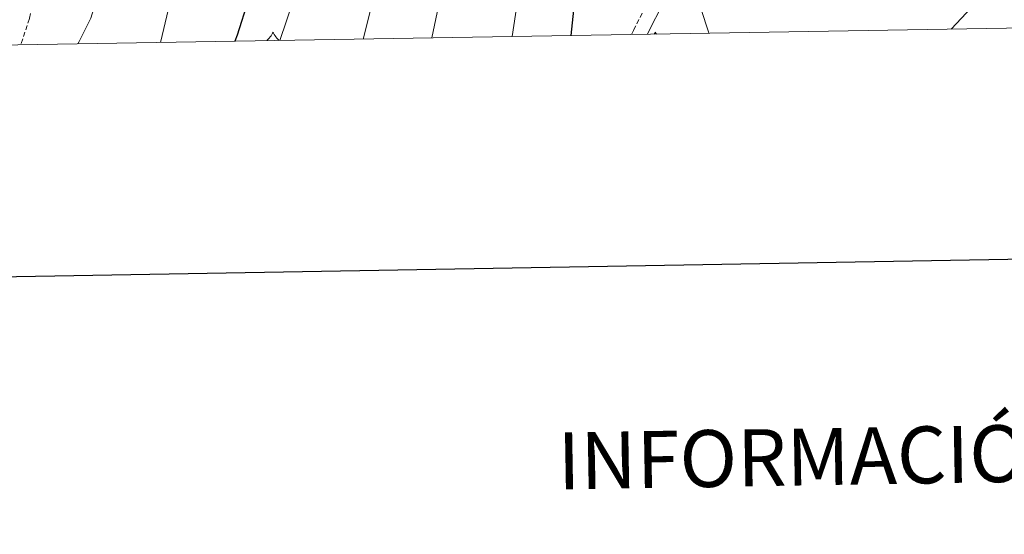
# Model space of a CAD drawing. Units: metres. Extents: x 613697 to 618201, y 4710462 to 4713506.
# Drawn here: x 617637 to 617844, y 4710818 to 4710926 of the extents above; entities that cross this region are included whole.
import ezdxf
from ezdxf.enums import TextEntityAlignment as Align

# ---------------------------------------------------------------- set-up
doc = ezdxf.new("R2010")
doc.units = ezdxf.units.M
doc.header["$MEASUREMENT"] = 0
doc.linetypes.add('TRAZOSX2', pattern=[1.5, 1, -0.5])
for name, color, linetype, lineweight in [('Level 21', 19, 'Continuous', 0), ('Level 36', 19, 'Continuous', 40), ('Level 4', 36, 'Continuous', 30), ('Level 5', 36, 'Continuous', 0), ('Level 61', 19, 'Continuous', 0), ('Level 63', 7, 'Continuous', 0)]:
    doc.layers.add(name, color=color, linetype=linetype, lineweight=lineweight)
doc.styles.add('Arial', font='ARIAL.TTF', dxfattribs={"height": 0.2})

msp = doc.modelspace()

# ---------------------------------------------------------------- linework, layer by layer
at = {"layer": 'Level 21', "color": 19, "linetype": 'Continuous', "lineweight": 0}
msp.add_polyline3d([(617768.7, 4710922.95, 728.24), (617772.25, 4710929.91, 728.93), (617785.98, 4710950.64, 730.82), (617797.44, 4710970.65, 732.98), (617808.11, 4710990.5, 735.63), (617822.75, 4711012.69, 738.78), (617826.12, 4711015.82, 739.16), (617835.65, 4711023.56, 740.18), (617839.2, 4711027.07, 740.47), (617842.42, 4711030.9, 740.77), (617849.11, 4711041.01, 741.56), (617854.93, 4711051.08, 742.22), (617860.14, 4711060.08, 742.82), (617864.76, 4711067.49, 743.08), (617867.74, 4711071.22, 743.21), (617873.64, 4711077.14, 743.43), (617877.94, 4711082.62, 743.78), (617884.17, 4711093.48, 744.13), (617890.09, 4711102.29, 744.38), (617895.53, 4711113.44, 745.43), (617904.57, 4711130.33, 747.61), (617910.95, 4711140.2, 749.05)], dxfattribs=at)
at = {"layer": 'Level 21', "color": 19, "linetype": 'TRAZOSX2', "lineweight": 0}
for points in [[(617886.17, 4711100.67, 744.3), (617882.17, 4711094.72, 744.13), (617875.99, 4711083.93, 743.78), (617871.88, 4711078.7, 743.43), (617865.98, 4711072.79, 743.21), (617862.86, 4711068.87, 743.08), (617860.71, 4711065.6, 742.99), (617852.23, 4711051.04, 742.1), (617847.12, 4711042.25, 741.56), (617840.58, 4711032.37, 740.77), (617832.23, 4711023.67, 740), (617824.59, 4711017.6, 739.16), (617821.16, 4711014.4, 738.78), (617808.29, 4710996.25, 736.21), (617794.83, 4710972.12, 732.98), (617783.42, 4710952.22, 730.82), (617769.66, 4710931.42, 728.93), (617765.76, 4710923.78, 728.19), (617765.35, 4710922.89, 728.1)], [(617680.11, 4711031.19, 680.72), (617676.24, 4711025.22, 680.99), (617659.04, 4710999.93, 681.42), (617650.54, 4710984.78, 682.34), (617646.14, 4710977.91, 682.52), (617645.08, 4710975.37, 682.58), (617643.8, 4710969.91, 682.72), (617642.31, 4710960.05, 683.42), (617641.9, 4710946.87, 683.79), (617640.88, 4710936.09, 684.64), (617638.56, 4710926.27, 685.48), (617636.75, 4710920.74, 685.96)]]:
    msp.add_polyline3d(points, dxfattribs=at)
at = {"layer": 'Level 36', "color": 92, "linetype": 'Continuous', "lineweight": 0}
for points in [[(617689.87, 4710923.43), (617689.76, 4710923.21), (617689.61, 4710922.93), (617689.44, 4710922.67), (617689.26, 4710922.41), (617689.06, 4710922.16), (617688.86, 4710921.92), (617688.64, 4710921.7), (617688.54, 4710921.61)], [(617689.87, 4710923.43), (617689.98, 4710923.21), (617690.14, 4710922.93), (617690.31, 4710922.67), (617690.49, 4710922.41), (617690.68, 4710922.16), (617690.89, 4710921.92), (617691.11, 4710921.7), (617691.16, 4710921.65)], [(617770.38, 4710923.43), (617770.27, 4710923.21), (617770.14, 4710922.97)], [(617770.38, 4710923.43), (617770.49, 4710923.21), (617770.62, 4710922.98)]]:
    msp.add_lwpolyline(points, dxfattribs=at)
at = {"layer": 'Level 4', "color": 36, "linetype": 'Continuous', "lineweight": 30}
for points in [[(617752.85, 4711142.99, 700), (617753.59, 4711137.34, 700), (617755.77, 4711126, 700), (617756.31, 4711121.03, 700), (617756.11, 4711115.71, 700), (617752.9, 4711104.31, 700), (617748.69, 4711093.71, 700), (617742.15, 4711073.66, 700), (617740.88, 4711070.53, 700), (617735.24, 4711060.14, 700), (617730.32, 4711050.12, 700), (617729.75, 4711049.08, 700), (617724, 4711038.79, 700), (617714.62, 4711019.17, 700), (617712.48, 4711013.2, 700), (617698.95, 4710984.81, 700), (617694.76, 4710975.03, 700), (617692.68, 4710969.22, 700), (617689.76, 4710958.5, 700), (617684.65, 4710930.11, 700), (617682.33, 4710922.75, 700)], [(617813.65, 4711141.61, 725), (617812.57, 4711125.32, 725), (617811.99, 4711102.58, 725), (617807.61, 4711075.4, 725), (617804.92, 4711065.27, 725), (617803.03, 4711060.4, 725), (617799.94, 4711053.97, 725), (617797.9, 4711050.17, 725), (617791.76, 4711038.74, 725), (617780.65, 4711025.2, 725), (617763.78, 4710983.55, 725), (617759.71, 4710969.09, 725), (617757.33, 4710957.72, 725), (617754.61, 4710942.07, 725), (617752.56, 4710922.68, 725)], [(617682.33, 4710922.75, 700), (617681.85, 4710921.5, 700)]]:
    msp.add_polyline3d(points, dxfattribs=at)
at = {"layer": 'Level 5', "color": 36, "linetype": 'Continuous', "lineweight": 0}
for points in [[(617832.7, 4710924.02, 730), (617842.27, 4710934.31, 730), (617848.34, 4710941.83, 730), (617869.14, 4710969.99, 730), (617899.2, 4711005.49, 730), (617910.38, 4711023.91, 730), (617921.68, 4711046.3, 730), (617924.29, 4711052.19, 730), (617931.12, 4711067.57, 730), (617938.65, 4711082.95, 730), (617941.5, 4711087.59, 730), (617951.36, 4711100.99, 730), (617960.54, 4711114.9, 730), (617963.5, 4711118.95, 730), (617967.03, 4711122.49, 730), (617972.13, 4711126.31, 730), (617981.88, 4711132.12, 730), (618003.28, 4711141.33, 730), (618021.24, 4711153.71, 730), (618026.3, 4711156.48, 730), (618031.49, 4711158.88, 730), (618031.5, 4711158.88, 730)], [(617786.5, 4711143.89, 715), (617789.19, 4711133.83, 715), (617790.21, 4711128.64, 715), (617790.78, 4711123.67, 715), (617790.58, 4711112.46, 715), (617789.33, 4711102.32, 715), (617788.03, 4711097.49, 715), (617784.4, 4711086.62, 715), (617778.64, 4711071.69, 715), (617773.26, 4711054.29, 715), (617771.35, 4711049.75, 715), (617771.14, 4711049.26, 715), (617757.62, 4711027.47, 715), (617748.65, 4711010.89, 715), (617741.4, 4710992.11, 715), (617738.43, 4710986.51, 715), (617736.56, 4710981.87, 715), (617735.01, 4710976.65, 715), (617732.71, 4710966.19, 715), (617730.9, 4710955.12, 715), (617725.83, 4710934.29, 715), (617723.32, 4710922.19, 715)], [(617822.51, 4711144.12, 730), (617825.54, 4711112.11, 730), (617825.81, 4711106.29, 730), (617825.16, 4711095.11, 730), (617821.48, 4711074.95, 730), (617816.56, 4711059.62, 730), (617812.35, 4711050.4, 730), (617811.66, 4711048.88, 730), (617797.39, 4711026.83, 730), (617789.52, 4711010.42, 730), (617785.92, 4711001, 730), (617784.68, 4710996.16, 730), (617782.91, 4710991.07, 730), (617781.84, 4710986.19, 730), (617781.02, 4710980.39, 730), (617779.57, 4710964.95, 730), (617778.61, 4710960.04, 730), (617775.89, 4710949.43, 730), (617775.7, 4710944.43, 730), (617776.36, 4710939.1, 730), (617777.76, 4710933.78, 730), (617780.06, 4710928.2, 730), (617781.6, 4710923.45, 730), (617781.63, 4710923.17, 730)], [(617731.66, 4711141.63, 690), (617731.47, 4711124.88, 690), (617731.02, 4711119.89, 690), (617729.45, 4711114, 690), (617717.19, 4711074.18, 690), (617706.88, 4711051.08, 690), (617705.65, 4711048.7, 690), (617696.86, 4711031.77, 690), (617691.56, 4711019.98, 690), (617680.9, 4711001.54, 690), (617678.16, 4710997.65, 690), (617671.79, 4710989.75, 690), (617665.11, 4710978.6, 690), (617662.94, 4710974.09, 690), (617660.33, 4710964.4, 690), (617652.98, 4710931.21, 690), (617651.51, 4710926.34, 690), (617649.06, 4710921.44, 690), (617648.76, 4710920.94, 690)], [(617799.75, 4711139.97, 720), (617800.22, 4711128.75, 720), (617800.84, 4711122.18, 720), (617801.19, 4711105.6, 720), (617800.97, 4711099.96, 720), (617800.13, 4711095.03, 720), (617796.97, 4711084.01, 720), (617782.68, 4711049.93, 720), (617779.95, 4711043.41, 720), (617777.42, 4711039.09, 720), (617768.7, 4711029.07, 720), (617753.52, 4710993.89, 720), (617749.43, 4710981.18, 720), (617747.13, 4710971.34, 720), (617746.6, 4710966.22, 720), (617744.74, 4710955.81, 720), (617743.02, 4710938.96, 720), (617742.11, 4710935.09, 720), (617740.22, 4710922.47, 720)], [(617764.42, 4711137.75, 705), (617764.88, 4711132.77, 705), (617768.17, 4711121.85, 705), (617768.91, 4711116.45, 705), (617763.45, 4711093.29, 705), (617757.9, 4711077.17, 705), (617753.4, 4711066.49, 705), (617743.7, 4711049.3, 705), (617742.11, 4711046.48, 705), (617737.01, 4711036.6, 705), (617732.69, 4711027.58, 705), (617726.21, 4711012.83, 705), (617710.72, 4710982.67, 705), (617707.12, 4710974.47, 705), (617703.92, 4710964.63, 705), (617696.76, 4710937.85, 705), (617691.32, 4710921.65, 705)], [(617741.13, 4711132.43, 695), (617739.39, 4711122.15, 695), (617739.1, 4711116.53, 695), (617737.75, 4711104.99, 695), (617735.02, 4711093.81, 695), (617727.97, 4711073.18, 695), (617726.01, 4711066.57, 695), (617722.48, 4711057.2, 695), (617718.7, 4711048.9, 695), (617718.34, 4711048.09, 695), (617710.91, 4711033.52, 695), (617707.11, 4711024.19, 695), (617704.34, 4711018.61, 695), (617685.96, 4710989.43, 695), (617682.1, 4710982.73, 695), (617679.99, 4710978.19, 695), (617678.38, 4710973.44, 695), (617674.97, 4710960.24, 695), (617672.88, 4710949.69, 695), (617666.15, 4710921.23, 695)], [(617742.5, 4711021.84, 710), (617733.25, 4711005.97, 710), (617720.38, 4710969.67, 710), (617713.56, 4710937.24, 710), (617710.56, 4710928.6, 710), (617708.86, 4710921.95, 710)]]:
    msp.add_polyline3d(points, dxfattribs=at)
at = {"layer": 'Level 61', "color": 19, "linetype": 'Continuous', "lineweight": 0}
msp.add_lwpolyline([(614614.06, 4710870.14), (614575.95, 4713183.44), (617996.19, 4713240.72), (618035.42, 4710927.42), (614614.06, 4710870.14)], close=True, dxfattribs=at)
at = {"layer": 'Level 63', "linetype": 'Continuous', "lineweight": 30}
msp.add_lwpolyline([(614505.86, 4713232.22), (614548.3, 4710817.6), (618102.72, 4710880.11), (618060.33, 4713291.73), (614505.86, 4713232.22)], dxfattribs=at)

# ---------------------------------------------------------------- texts
at = {"layer": 'Level 63', "linetype": 'Continuous', "lineweight": 0, "style": 'Arial'}
msp.add_text('INFORMACIÓN COMPLEMENTARIA', height=11.9999, rotation=0.9593, dxfattribs=at).set_placement((617879.19, 4710835.2), align=Align.MIDDLE_CENTER)

doc.saveas('drawing.dxf')
